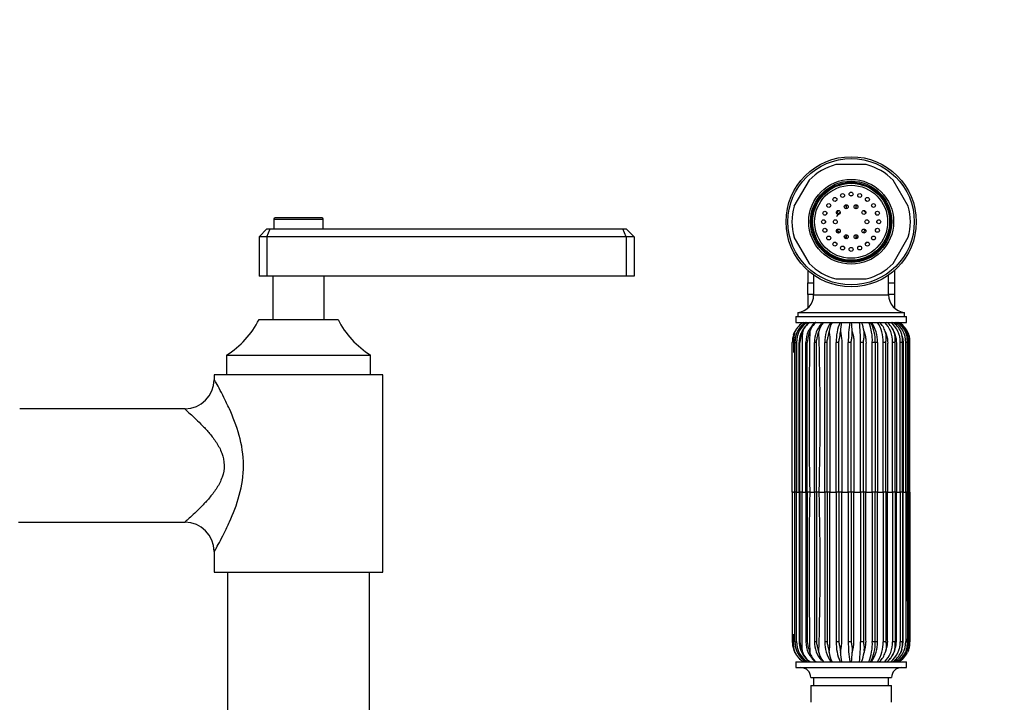
# Model space of a CAD drawing. Units: millimetres. Extents: x -412 to 1684, y 0 to 1283.
# Drawn here: x 659 to 909, y 614 to 787 of the extents above; entities that cross this region are included whole.
import ezdxf
from ezdxf import colors
from ezdxf.entities.mleader import LeaderData, LeaderLine
from ezdxf.math import Vec2, Vec3

# ---------------------------------------------------------------- set-up
doc = ezdxf.new("R2010")
doc.units = ezdxf.units.MM
doc.layers.add('DV1_Défaut', color=7, linetype='Continuous')
doc.layers.add('Défaut', color=7, linetype='Continuous')

# ---------------------------------------------------------------- blocks, each defined once
blk = doc.blocks.new('_DOT')
at = {"color": 0}
blk.add_line((0, 0), (-1, 0), dxfattribs=at)
at = {"color": 0, "const_width": 0.333}
blk.add_lwpolyline([(-0.1665, 0, 1), (0.1665, 0, 1)], format="xyb", close=True, dxfattribs=at)
blk = doc.blocks.new('SE')
at = {"layer": 'DV1_Défaut', "color": 7, "linetype": 'Continuous'}
for p, q in [((873.84, 750.57), (866.16, 750.57)), ((859.36, 746.65), (855.52, 740)), ((884.47, 740), (880.63, 746.65)), ((868.75, 740.38), (868.75, 739.38)), ((871.25, 739.38), (871.25, 740.38)), ((723.75, 736.77), (736.25, 736.77)), ((723.75, 736.77), (723.75, 734.27)), ((735.95, 737.07), (724.05, 737.07)), ((736.25, 734.27), (736.25, 736.77)), ((720, 732.27), (722, 734.27)), ((722, 734.27), (722.83, 734.27)), ((722, 732.27), (722.83, 734.27)), ((722.83, 734.27), (812.17, 734.27)), ((812.17, 734.27), (813, 734.27)), ((813, 732.27), (812.17, 734.27)), ((813, 734.27), (815, 732.27)), ((720, 732.27), (720, 722.27)), ((722, 732.27), (720, 732.27)), ((722, 732.27), (722, 722.27)), ((813, 732.27), (722, 732.27)), ((813, 732.27), (813, 722.27)), ((815, 732.27), (813, 732.27)), ((815, 732.27), (815, 722.27)), ((855.52, 732.15), (859.36, 725.5)), ((868.75, 732.77), (868.75, 731.77)), ((871.25, 731.77), (871.25, 732.77)), ((880.63, 725.5), (884.47, 732.15)), ((859, 723.78), (859, 721.27)), ((881, 723.78), (881, 721.27)), ((722, 722.27), (720, 722.27)), ((813, 722.27), (722, 722.27)), ((723.5, 722.27), (723.5, 711.27)), ((736.5, 711.27), (736.5, 722.27)), ((815, 722.27), (813, 722.27)), ((859, 721.27), (859, 720.59)), ((860.5, 722.58), (860.5, 717.55)), ((866.16, 721.57), (873.84, 721.57)), ((879.5, 717.55), (879.5, 722.58)), ((881, 721.27), (881, 720.59)), ((859, 717.62), (859, 720.59)), ((859, 720.59), (860.5, 720.59)), ((879.5, 720.59), (881, 720.59)), ((881, 720.59), (881, 717.62)), ((859, 717.62), (859, 716.96)), ((860.5, 717.62), (859, 717.62)), ((859, 716.96), (859, 714.19)), ((860.5, 717.55), (879.5, 717.55)), ((881, 717.62), (879.5, 717.62)), ((881, 717.62), (881, 716.96)), ((881, 716.96), (881, 714.19)), ((720, 711.27), (740, 711.27)), ((856, 712.07), (884, 712.07)), ((856, 712.07), (856, 710.57)), ((856.5, 713.07), (883.5, 713.07)), ((856.5, 713.07), (856.5, 712.07)), ((883.5, 712.07), (883.5, 713.07)), ((884, 710.57), (884, 712.07)), ((856, 710.57), (884, 710.57)), ((860.09, 709.78), (860.25, 709.94)), ((877.64, 710.1), (877.78, 709.93)), ((880.14, 709.43), (880.96, 707.94)), ((855.37, 707.43), (855.48, 707.74)), ((855.43, 707.43), (855.54, 707.74)), ((855.48, 707.74), (855.7, 708.23)), ((855.54, 707.74), (855.76, 708.23)), ((857.43, 707.43), (857.53, 707.74)), ((857.53, 707.74), (857.72, 708.23)), ((859.28, 707.43), (859.37, 707.74)), ((859.37, 707.74), (859.53, 708.23)), ((861.6, 707.43), (861.68, 707.74)), ((861.68, 707.74), (861.8, 708.23)), ((864.29, 707.43), (864.35, 707.74)), ((864.35, 707.74), (864.43, 708.23)), ((867.23, 707.43), (867.26, 707.74)), ((867.26, 707.74), (867.3, 708.23)), ((870.28, 707.43), (870.3, 707.74)), ((870.3, 707.74), (870.29, 708.23)), ((873.32, 707.74), (873.26, 708.23)), ((873.33, 707.43), (873.32, 707.74)), ((878.8, 707.74), (878.66, 708.23)), ((878.86, 707.43), (878.8, 707.74)), ((881.02, 707.74), (880.85, 708.23)), ((881.1, 707.43), (881.02, 707.74)), ((882.76, 707.74), (882.56, 708.23)), ((882.85, 707.43), (882.76, 707.74)), ((883.94, 707.74), (883.73, 708.23)), ((884.05, 707.43), (883.94, 707.74)), ((884.51, 707.74), (884.29, 708.23)), ((855.09, 667.57), (855.09, 705.51)), ((855.74, 705.51), (856.17, 705.51)), ((855.74, 705.51), (855.74, 667.57)), ((856.17, 705.51), (856.17, 667.57)), ((856.85, 667.57), (856.85, 705.51)), ((857.02, 667.57), (857.02, 705.51)), ((858.55, 667.57), (858.55, 705.51)), ((858.86, 705.51), (858.55, 705.51)), ((858.86, 667.57), (858.86, 705.51)), ((860.74, 667.57), (860.74, 705.51)), ((861.19, 705.51), (860.74, 705.51)), ((861.19, 667.57), (861.19, 705.51)), ((863.34, 667.57), (863.34, 705.51)), ((863.9, 705.51), (863.34, 705.51)), ((863.9, 667.57), (863.9, 705.51)), ((866.23, 667.57), (866.23, 705.51)), ((866.88, 705.51), (866.23, 705.51)), ((866.88, 667.57), (866.88, 705.51)), ((869.28, 667.57), (869.28, 705.51)), ((870, 705.51), (869.28, 705.51)), ((870, 667.57), (870, 705.51)), ((872.37, 667.57), (872.37, 705.51)), ((873.11, 705.51), (872.37, 705.51)), ((873.11, 667.57), (873.11, 705.51)), ((875.35, 667.57), (875.35, 705.51)), ((876.09, 705.51), (875.35, 705.51)), ((876.65, 705.51), (876.09, 705.51)), ((876.09, 705.51), (876.09, 667.57)), ((878.1, 667.57), (878.1, 705.51)), ((878.81, 705.51), (878.1, 705.51)), ((878.81, 667.57), (878.81, 705.51)), ((880.49, 667.57), (880.49, 705.51)), ((881.13, 705.51), (880.49, 705.51)), ((881.13, 667.57), (881.13, 705.51)), ((882.43, 667.57), (882.43, 705.51)), ((882.98, 705.51), (882.43, 705.51)), ((882.98, 667.57), (882.98, 705.51)), ((883.82, 667.57), (883.82, 705.51)), ((884.25, 705.51), (883.82, 705.51)), ((884.25, 667.57), (884.25, 705.51)), ((884.61, 667.57), (884.61, 705.51)), ((884.9, 705.51), (884.61, 705.51)), ((884.9, 667.57), (884.9, 705.51)), ((711.75, 702.27), (748.25, 702.27)), ((711.75, 702.27), (711.75, 697.27)), ((748.25, 697.27), (748.25, 702.27)), ((751.35, 697.27), (708.65, 697.27)), ((708.65, 697.27), (708.65, 696.05)), ((751.35, 647.27), (751.35, 697.27)), ((701.25, 688.62), (659.35, 688.62)), ((855.38, 667.57), (855.09, 667.57)), ((855.09, 667.57), (855.09, 629.64)), ((855.38, 667.57), (855.76, 667.57)), ((855.74, 667.57), (855.7, 667.57)), ((856.17, 667.57), (855.74, 667.57)), ((855.74, 629.64), (855.74, 667.57)), ((856.17, 667.57), (856.85, 667.57)), ((856.17, 629.64), (856.17, 667.57)), ((857.02, 667.57), (856.85, 667.57)), ((856.85, 667.57), (856.85, 629.64)), ((857.56, 667.57), (857.02, 667.57)), ((857.02, 667.57), (857.02, 629.64)), ((857.56, 667.57), (858.55, 667.57)), ((858.86, 667.57), (858.55, 667.57)), ((858.55, 667.57), (858.55, 629.64)), ((859.5, 667.57), (858.86, 667.57)), ((858.86, 667.57), (858.86, 629.64)), ((859.5, 667.57), (860.74, 667.57)), ((861.19, 667.57), (860.74, 667.57)), ((860.74, 667.57), (860.74, 629.64)), ((861.89, 667.57), (861.19, 667.57)), ((861.19, 667.57), (861.19, 629.64)), ((861.89, 667.57), (863.34, 667.57)), ((863.9, 667.57), (863.34, 667.57)), ((863.34, 667.57), (863.34, 629.64)), ((864.64, 667.57), (863.9, 667.57)), ((863.9, 667.57), (863.9, 629.64)), ((864.64, 667.57), (866.23, 667.57)), ((866.88, 667.57), (866.23, 667.57)), ((866.23, 667.57), (866.23, 629.64)), ((867.62, 667.57), (866.88, 667.57)), ((866.88, 667.57), (866.88, 629.64)), ((867.62, 667.57), (869.28, 667.57)), ((870, 667.57), (869.28, 667.57)), ((869.28, 667.57), (869.28, 629.64)), ((870.71, 667.57), (870, 667.57)), ((870, 667.57), (870, 629.64)), ((870.71, 667.57), (872.37, 667.57)), ((873.11, 667.57), (872.37, 667.57)), ((872.37, 667.57), (872.37, 629.64)), ((873.76, 667.57), (873.11, 667.57)), ((873.11, 667.57), (873.11, 629.64)), ((873.76, 667.57), (875.35, 667.57)), ((876.09, 667.57), (875.35, 667.57)), ((875.35, 667.57), (875.35, 629.64)), ((876.65, 667.57), (876.09, 667.57)), ((876.09, 629.64), (876.09, 667.57)), ((876.65, 667.57), (878.1, 667.57)), ((878.81, 667.57), (878.1, 667.57)), ((878.1, 667.57), (878.1, 629.64)), ((879.25, 667.57), (878.81, 667.57)), ((878.81, 667.57), (878.81, 629.64)), ((879.25, 667.57), (880.49, 667.57)), ((881.13, 667.57), (880.49, 667.57)), ((880.49, 667.57), (880.49, 629.64)), ((881.45, 667.57), (881.13, 667.57)), ((881.13, 667.57), (881.13, 629.64)), ((881.45, 667.57), (882.43, 667.57)), ((882.98, 667.57), (882.43, 667.57)), ((882.43, 667.57), (882.43, 629.64)), ((883.14, 667.57), (882.98, 667.57)), ((882.98, 667.57), (882.98, 629.64)), ((883.14, 667.57), (883.82, 667.57)), ((884.25, 667.57), (883.82, 667.57)), ((883.82, 667.57), (883.82, 629.64)), ((884.23, 667.57), (884.61, 667.57)), ((884.29, 667.57), (884.25, 667.57)), ((884.25, 667.57), (884.25, 629.64)), ((884.9, 667.57), (884.61, 667.57)), ((884.61, 667.57), (884.61, 629.64)), ((884.9, 667.57), (884.9, 629.64)), ((659.04, 659.92), (701.25, 659.92)), ((708.65, 652.51), (708.65, 647.27)), ((708.65, 647.27), (751.35, 647.27)), ((712, 647.27), (712, 607.27)), ((748, 607.27), (748, 647.27)), ((855.74, 629.64), (856.17, 629.64)), ((858.86, 629.64), (858.55, 629.64)), ((861.19, 629.64), (860.74, 629.64)), ((863.9, 629.64), (863.34, 629.64)), ((866.88, 629.64), (866.23, 629.64)), ((870, 629.64), (869.28, 629.64)), ((873.11, 629.64), (872.37, 629.64)), ((876.09, 629.64), (875.35, 629.64)), ((876.65, 629.64), (876.09, 629.64)), ((878.81, 629.64), (878.1, 629.64)), ((881.13, 629.64), (880.49, 629.64)), ((882.98, 629.64), (882.43, 629.64)), ((884.25, 629.64), (883.82, 629.64)), ((884.9, 629.64), (884.61, 629.64)), ((855.37, 627.72), (855.48, 627.41)), ((855.43, 627.72), (855.54, 627.41)), ((855.48, 627.41), (855.7, 626.92)), ((855.54, 627.41), (855.76, 626.92)), ((857.43, 627.72), (857.53, 627.41)), ((857.53, 627.41), (857.72, 626.92)), ((859.28, 627.72), (859.37, 627.41)), ((859.37, 627.41), (859.53, 626.92)), ((861.6, 627.72), (861.68, 627.41)), ((861.68, 627.41), (861.8, 626.92)), ((864.29, 627.72), (864.35, 627.41)), ((864.35, 627.41), (864.43, 626.92)), ((867.23, 627.72), (867.26, 627.41)), ((867.26, 627.41), (867.3, 626.92)), ((870.28, 627.72), (870.3, 627.41)), ((870.3, 627.41), (870.29, 626.92)), ((873.32, 627.41), (873.26, 626.92)), ((873.33, 627.72), (873.32, 627.41)), ((878.8, 627.41), (878.66, 626.92)), ((878.86, 627.72), (878.8, 627.41)), ((880.96, 627.21), (880.14, 625.72)), ((881.02, 627.41), (880.85, 626.92)), ((881.1, 627.72), (881.02, 627.41)), ((882.76, 627.41), (882.56, 626.92)), ((882.85, 627.72), (882.76, 627.41)), ((883.94, 627.41), (883.73, 626.92)), ((884.05, 627.72), (883.94, 627.41)), ((884.51, 627.41), (884.29, 626.92)), ((856, 624.57), (884, 624.57)), ((856, 624.57), (856, 623.07)), ((860.25, 625.21), (860.09, 625.37)), ((877.78, 625.21), (877.64, 625.05)), ((884, 623.07), (884, 624.57)), ((856, 623.07), (884, 623.07)), ((859.75, 620.57), (880.25, 620.57)), ((860.5, 620.57), (860.5, 618.57)), ((879.5, 618.57), (879.5, 620.57)), ((859.75, 618.57), (880.25, 618.57)), ((859.75, 618.57), (859.75, 614.27)), ((880.25, 614.27), (880.25, 618.57))]:
    blk.add_line(p, q, dxfattribs=at)
for centre, radius in [((870, 736.07), 16.5), ((870, 736.07), 16), ((870, 736.07), 10.75), ((870, 736.07), 10.3), ((870, 736.07), 10), ((870, 736.07), 9.75), ((870, 736.07), 9.25), ((870, 743.07), 0.5), ((865.88, 741.74), 0.5), ((867.83, 742.73), 0.5), ((872.16, 742.73), 0.5), ((874.11, 741.74), 0.5), ((863.34, 738.24), 0.5), ((864.33, 740.19), 0.5), ((866.76, 738.43), 0.5), ((868.76, 739.88), 0.5), ((871.23, 739.88), 0.5), ((873.23, 738.43), 0.5), ((875.66, 740.19), 0.5), ((876.65, 738.24), 0.5), ((863, 736.07), 0.5), ((866, 736.07), 0.5), ((874, 736.07), 0.5), ((877, 736.07), 0.5), ((863.34, 733.91), 0.5), ((866.76, 733.72), 0.5), ((873.23, 733.72), 0.5), ((876.65, 733.91), 0.5), ((864.33, 731.96), 0.5), ((865.88, 730.41), 0.5), ((868.76, 732.27), 0.5), ((871.23, 732.27), 0.5), ((874.11, 730.41), 0.5), ((875.66, 731.96), 0.5), ((867.83, 729.42), 0.5), ((870, 729.07), 0.5), ((872.16, 729.42), 0.5)]:
    blk.add_circle(centre, radius, dxfattribs=at)
for centre, radius, start, end in [((870, 736.07), 15, 104.8351, 135.1649), ((870, 736.07), 15, 44.8351, 75.1649), ((870, 736.07), 6.55, 124.1558, 127.8442), ((870, 736.07), 6.55, 106.1558, 109.8442), ((870, 736.07), 6.55, 88.1558, 91.8442), ((870, 736.07), 6.55, 70.1558, 73.8442), ((870, 736.07), 6.55, 52.1558, 55.8442), ((870, 736.07), 15, 164.8351, 195.1649), ((870, 736.07), 6.55, 142.1558, 145.8442), ((870, 736.07), 6.55, 34.1558, 37.8442), ((870, 736.07), 15, 344.8351, 15.1649), ((724.05, 736.77), 0.3, 90, 180), ((735.95, 736.77), 0.3, 0, 90), ((870, 736.07), 6.55, 178.1558, 181.8442), ((870, 736.07), 6.55, 160.1558, 163.8442), ((870, 736.07), 6.55, 16.1558, 19.8442), ((870, 736.07), 6.55, 0, 1.8442), ((870, 736.07), 6.55, 358.1558, 0), ((870, 736.07), 6.55, 196.1558, 199.8442), ((870, 736.07), 6.55, 340.1558, 343.8442), ((870, 736.07), 6.55, 214.1558, 217.8442), ((870, 736.07), 6.55, 322.1558, 325.8442), ((870, 736.07), 6.55, 232.1558, 235.8442), ((870, 736.07), 6.55, 250.1558, 253.8442), ((870, 736.07), 6.55, 268.1558, 271.8442), ((870, 736.07), 6.55, 286.1558, 290.2994), ((870, 736.07), 6.55, 304.1558, 307.8442), ((870, 736.07), 15, 224.8351, 255.1649), ((870, 736.07), 15, 284.8351, 315.1649), ((856, 717.55), 4.5, 276.3794, 0), ((884, 717.55), 4.5, 180, 263.6206), ((699.91, 721.41), 22.5, 301.7471, 333.232), ((760.09, 721.41), 22.5, 206.768, 238.2529), ((860.79, 705.63), 5.71, 120.0542, 152.9637), ((861.41, 705.61), 5.69, 133.1572, 181.055), ((861.63, 705.58), 5.89, 122.0177, 180.7578), ((860.8, 705.72), 5.63, 120.4624, 153.569), ((862.1, 705.59), 5.93, 122.8957, 180.8443), ((862.35, 706.03), 5.33, 121.6633, 161.3688), ((862.65, 706.27), 5.3, 125.7967, 158.3674), ((864.66, 705.68), 6.12, 126.9175, 181.6448), ((864.53, 706.65), 5.24, 131.5251, 162.4824), ((862.28, 708.25), 2.64, 125.8657, 140.2483), ((861.56, 709.35), 1.32, 114.38, 142.4253), ((867.37, 705.79), 6.63, 137.4782, 182.4748), ((867.21, 707.03), 5.54, 140.1952, 167.4779), ((871.19, 705.9), 7.86, 143.5077, 182.8783), ((871.32, 707.37), 6.95, 152.4903, 172.8797), ((877.49, 705.99), 11.27, 155.9894, 182.4632), ((881.11, 707.78), 13.82, 168.3316, 178.1398), ((897.64, 706.06), 28.36, 170.8438, 181.1249), ((824.48, 705.76), 45.87, 3.087, 6.0284), ((833.23, 705.97), 39.14, 359.3133, 6.7486), ((863.78, 706.89), 9.58, 8.0514, 22.6539), ((863.59, 706.07), 11.78, 357.2429, 22.4747), ((866.91, 706.04), 9.2, 356.6941, 29.5694), ((868.8, 705.9), 7.86, 357.1217, 36.4923), ((869.91, 705.9), 8.2, 357.267, 34.7629), ((873.22, 706.48), 5.71, 17.8177, 45.8008), ((876.12, 709.11), 1.81, 33.1576, 52.8748), ((873.72, 705.8), 6.78, 357.5421, 44.8431), ((875.68, 706.16), 5.57, 21.7763, 52.4018), ((876.25, 705.69), 6.19, 358.3065, 52.1791), ((877.45, 705.88), 5.63, 24.691, 56.6142), ((877.89, 705.59), 5.93, 359.1557, 57.1043), ((878.63, 705.69), 5.7, 26.4536, 59.0143), ((878.78, 705.53), 5.83, 359.7892, 59.9572), ((879.21, 705.63), 5.71, 27.0363, 59.9458), ((860.83, 705.5), 5.74, 160.3441, 179.9455), ((861.07, 705.5), 5.96, 157.9596, 161.1456), ((862.75, 705.59), 5.9, 161.583, 180.7834), ((863.55, 705.13), 6.54, 159.3613, 176.6713), ((862.75, 705.59), 5.9, 158.4855, 161.583), ((863.46, 705.55), 6.31, 159.7129, 162.6911), ((866.21, 704.91), 7.37, 160.0197, 175.3908), ((865.91, 705.6), 6.88, 161.8803, 164.5825), ((2018.14, 687), 1158.81, 178.95036, 180.96049), ((869.38, 705.66), 7.98, 164.8632, 167.1634), ((194.03, 686.37), 668.13, 358.38817, 1.87493), ((874.37, 705.72), 10.23, 168.5805, 170.351), ((883.06, 705.77), 15.92, 172.8937, 174.0191), ((914.97, 705.87), 44.72, 177.5993, 177.9977), ((823.78, 705.63), 49.58, 2.0825, 2.4418), ((868.58, 705.67), 10.43, 9.717, 11.4539), ((873.22, 705.63), 8.08, 12.8935, 15.1654), ((874.24, 706.34), 6.94, 353.0797, 9.0275), ((876.17, 705.58), 6.94, 15.4615, 18.1415), ((876.79, 706.08), 6.21, 354.6763, 12.5504), ((877.99, 705.54), 6.35, 17.3387, 20.3018), ((878.45, 705.87), 5.81, 356.4153, 15.5895), ((870.13, 704.77), 14.15, 1.6861, 6.9985), ((878.88, 705.51), 6.06, 18.4775, 21.6067), ((879.23, 705.68), 5.67, 358.2359, 17.9897), ((-7730.59, 685.47), 8586.31, 359.880607, 0.133735), ((701.2, 696.07), 7.42, 270.3605, 359.8469), ((-2967.89, 648.44), 3823.64, 359.71838, 0.2868), ((2018.14, 648.15), 1158.81, 179.03951, 181.04964), ((194.03, 648.78), 668.13, 358.12507, 1.61183), ((701.19, 652.47), 7.44, 0.3147, 89.5695), ((860.83, 629.65), 5.74, 180.0545, 199.6559), ((861.41, 629.54), 5.7, 178.9798, 226.7476), ((861.63, 629.57), 5.89, 179.2422, 237.9823), ((862.1, 629.56), 5.93, 179.1557, 237.1043), ((862.75, 629.56), 5.9, 179.2166, 198.417), ((863.55, 630.02), 6.54, 183.3287, 200.6387), ((864.66, 629.47), 6.12, 178.3552, 233.0825), ((866.21, 630.24), 7.37, 184.6092, 199.9803), ((867.37, 629.36), 6.63, 177.5252, 222.5218), ((871.19, 629.25), 7.86, 177.1217, 216.4923), ((877.49, 629.16), 11.27, 177.5368, 204.0106), ((897.64, 629.09), 28.36, 178.8751, 189.1562), ((833.23, 629.17), 39.14, 353.2514, 0.6867), ((863.59, 629.08), 11.78, 337.5253, 2.7571), ((866.91, 629.11), 9.2, 330.4306, 3.3059), ((868.8, 629.25), 7.86, 323.5077, 2.8783), ((869.91, 629.25), 8.2, 325.2371, 2.733), ((873.72, 629.35), 6.78, 315.1569, 2.4579), ((876.25, 629.46), 6.19, 307.8209, 1.6935), ((874.24, 628.81), 6.94, 350.9725, 6.9203), ((877.89, 629.56), 5.93, 302.8957, 0.8443), ((878.78, 629.62), 5.83, 300.0428, 0.2108), ((876.79, 629.07), 6.21, 347.4496, 5.3237), ((878.45, 629.28), 5.81, 344.4105, 3.5847), ((875.74, 630.05), 8.55, 350.8983, 1.8362), ((879.23, 629.47), 5.67, 342.0103, 1.7641), ((861.07, 629.64), 5.96, 198.8544, 202.0404), ((860.79, 629.52), 5.71, 207.0363, 239.9458), ((860.8, 629.43), 5.63, 206.431, 239.5376), ((862.75, 629.56), 5.9, 198.417, 200.7907), ((862.42, 629.23), 5.45, 198.7427, 238.3738), ((863.46, 629.6), 6.31, 197.3089, 200.2871), ((862.65, 628.88), 5.3, 201.6326, 234.2033), ((865.91, 629.55), 6.88, 195.4175, 198.1197), ((864.53, 628.5), 5.24, 197.5176, 228.4749), ((869.38, 629.49), 7.98, 192.8366, 195.1368), ((867.21, 628.12), 5.54, 192.5221, 219.8048), ((874.37, 629.43), 10.23, 189.649, 191.4195), ((871.32, 627.78), 6.95, 187.1203, 207.5097), ((883.06, 629.38), 15.92, 185.9809, 187.1063), ((881.11, 627.37), 13.82, 181.8602, 191.6684), ((824.48, 629.39), 45.87, 353.9716, 356.913), ((914.97, 629.28), 44.72, 182.0023, 182.4007), ((863.78, 628.26), 9.58, 337.3461, 351.9486), ((823.78, 629.52), 49.58, 357.5582, 357.9175), ((873.22, 628.67), 5.71, 314.1992, 342.1823), ((868.58, 629.48), 10.43, 348.5461, 350.283), ((875.68, 628.99), 5.57, 307.5982, 338.2237), ((877.45, 629.27), 5.63, 303.3858, 335.309), ((873.22, 629.52), 8.08, 344.8346, 347.1065), ((878.63, 629.46), 5.7, 300.9857, 333.5464), ((879.21, 629.52), 5.71, 300.0542, 332.9637), ((876.17, 629.57), 6.94, 341.8585, 344.5385), ((877.99, 629.61), 6.35, 339.6982, 342.6613), ((878.88, 629.64), 6.06, 338.3933, 341.5225), ((862.28, 626.9), 2.64, 219.7517, 235.0634), ((862.16, 626.38), 2.14, 220.1053, 237.3631), ((876.12, 626.04), 1.81, 307.1252, 326.8424), ((857.25, 620.57), 2.5, 0, 90), ((882.75, 620.57), 2.5, 90, 180)]:
    blk.add_arc(centre, radius, start, end, dxfattribs=at)
for centre, major_axis, ratio, start_param, end_param in [((857.7, 705.51), (2, 0), 0.000105, 3.137213, 3.3452), ((858.85, 705.51), (-2, 0), 0.000095, 0.038446, 0.413047), ((857.7, 629.64), (2, 0), 0.000105, 2.937985, 3.14541), ((858.85, 629.64), (-2, 0), 0.000095, -0.413047, -0.038446)]:
    blk.add_ellipse(centre, major_axis=major_axis, ratio=ratio, start_param=start_param, end_param=end_param, dxfattribs=at)
for points, knots in [([(867.18, 738.16), (867.2, 738.22), (867.22, 738.27), (867.22, 738.35), (867.21, 738.39), (867.16, 738.39), (867.13, 738.38), (867.06, 738.34), (867.01, 738.31), (866.89, 738.2), (866.81, 738.13), (866.56, 737.83), (866.42, 737.58), (866.3, 737.33)], [0, 0, 0, 0, 0.10109, 0.10109, 0.150142, 0.150142, 0.199194, 0.199194, 0.297298, 0.297298, 0.493506, 0.493506, 1, 1, 1, 1]), ([(866.86, 738.91), (866.77, 738.8), (866.58, 738.57), (866.42, 738.32), (866.34, 738.17)], [0, 0, 0, 0, 0.451783, 1, 1, 1, 1]), ([(869.12, 740.23), (868.94, 740.19), (868.65, 740.11), (868.37, 739.99), (868.27, 739.95)], [0, 0, 0, 0, 0.632039, 1, 1, 1, 1]), ([(873.72, 738.23), (873.6, 738.43), (873.42, 738.68), (873.22, 738.91), (873.17, 738.96)], [0, 0, 0, 0, 0.760902, 1, 1, 1, 1]), ([(866.31, 734.1), (866.38, 733.97), (866.56, 733.67), (866.78, 733.39), (866.92, 733.25)], [0, 0, 0, 0, 0.43426, 1, 1, 1, 1]), ([(868.26, 732.29), (868.39, 732.23), (868.55, 732.16), (868.72, 732.11), (868.74, 732.11)], [0, 0, 0, 0, 0.881499, 1, 1, 1, 1]), ([(855.76, 708.23), (855.65, 707.83), (855.56, 707.42), (855.47, 706.8), (855.44, 706.59), (855.4, 706.16), (855.39, 705.95), (855.38, 705.53), (855.38, 705.32), (855.38, 704.89), (855.38, 704.26), (855.38, 703.53), (855.38, 703.02), (855.38, 702.93)], [0, 0, 0, 0, 0.237589, 0.237589, 0.356383, 0.356383, 0.475177, 0.475177, 0.593971, 0.593971, 0.712766, 0.950354, 1, 1, 1, 1]), ([(857.72, 708.23), (857.67, 707.83), (857.63, 707.42), (857.59, 706.8), (857.58, 706.59), (857.57, 706.16), (857.57, 705.95), (857.56, 705.53), (857.56, 705.32), (857.56, 704.89), (857.56, 704.26), (857.56, 701.92), (857.56, 696.41), (857.56, 684.54), (857.56, 674.36), (857.56, 667.57)], [0, 0, 0, 0, 0.03125, 0.03125, 0.046875, 0.046875, 0.0625, 0.0625, 0.078125, 0.078125, 0.09375, 0.125, 0.25, 0.5, 1, 1, 1, 1]), ([(861.19, 705.51), (861.19, 705.67), (861.21, 705.84), (861.27, 706.16), (861.31, 706.32), (861.44, 706.8), (861.52, 707.12), (861.6, 707.43)], [0, 0, 0, 0, 0.25, 0.25, 0.5, 0.5, 1, 1, 1, 1]), ([(863.9, 705.51), (863.9, 705.67), (863.92, 705.84), (863.99, 706.16), (864.03, 706.32), (864.15, 706.8), (864.23, 707.12), (864.29, 707.43)], [0, 0, 0, 0, 0.25, 0.25, 0.5, 0.5, 1, 1, 1, 1]), ([(864.43, 708.23), (864.48, 707.83), (864.53, 707.42), (864.58, 706.8), (864.6, 706.59), (864.63, 706.16), (864.64, 705.95), (864.64, 705.53), (864.64, 705.32), (864.64, 704.89), (864.64, 704.26), (864.64, 701.92), (864.64, 696.41), (864.64, 684.54), (864.64, 674.36), (864.64, 667.57)], [0, 0, 0, 0, 0.03125, 0.03125, 0.046875, 0.046875, 0.0625, 0.0625, 0.078125, 0.078125, 0.09375, 0.125, 0.25, 0.5, 1, 1, 1, 1]), ([(866.88, 705.51), (866.88, 705.67), (866.9, 705.84), (866.97, 706.16), (867.01, 706.32), (867.12, 706.8), (867.18, 707.12), (867.23, 707.43)], [0, 0, 0, 0, 0.25, 0.25, 0.5, 0.5, 1, 1, 1, 1]), ([(867.3, 708.23), (867.38, 707.83), (867.45, 707.42), (867.54, 706.8), (867.57, 706.59), (867.6, 706.16), (867.61, 705.95), (867.63, 705.53), (867.62, 705.32), (867.62, 704.89), (867.62, 704.26), (867.62, 701.92), (867.62, 696.41), (867.62, 684.54), (867.62, 674.36), (867.62, 667.57)], [0, 0, 0, 0, 0.03125, 0.03125, 0.046875, 0.046875, 0.0625, 0.0625, 0.078125, 0.078125, 0.09375, 0.125, 0.25, 0.5, 1, 1, 1, 1]), ([(870, 705.51), (870, 705.67), (870.02, 705.84), (870.08, 706.16), (870.12, 706.32), (870.22, 706.8), (870.26, 707.12), (870.28, 707.43)], [0, 0, 0, 0, 0.25, 0.25, 0.5, 0.5, 1, 1, 1, 1]), ([(870.29, 708.23), (870.4, 707.83), (870.49, 707.42), (870.61, 706.8), (870.64, 706.59), (870.68, 706.16), (870.7, 705.95), (870.71, 705.53), (870.71, 705.32), (870.71, 704.89), (870.71, 704.26), (870.71, 701.92), (870.71, 696.41), (870.71, 684.54), (870.71, 674.36), (870.71, 667.57)], [0, 0, 0, 0, 0.03125, 0.03125, 0.046875, 0.046875, 0.0625, 0.0625, 0.078125, 0.078125, 0.09375, 0.125, 0.25, 0.5, 1, 1, 1, 1]), ([(873.11, 705.51), (873.11, 705.67), (873.13, 705.84), (873.19, 706.16), (873.22, 706.32), (873.3, 706.8), (873.33, 707.12), (873.33, 707.43)], [0, 0, 0, 0, 0.25, 0.25, 0.5, 0.5, 1, 1, 1, 1]), ([(873.26, 708.23), (873.4, 707.83), (873.51, 707.42), (873.64, 706.8), (873.68, 706.59), (873.73, 706.16), (873.75, 705.95), (873.77, 705.53), (873.76, 705.32), (873.76, 704.89), (873.76, 704.26), (873.76, 701.92), (873.76, 696.41), (873.76, 684.54), (873.76, 674.36), (873.76, 667.57)], [0, 0, 0, 0, 0.03125, 0.03125, 0.046875, 0.046875, 0.0625, 0.0625, 0.078125, 0.078125, 0.09375, 0.125, 0.25, 0.5, 1, 1, 1, 1]), ([(878.66, 708.23), (878.82, 707.83), (878.96, 707.42), (879.11, 706.8), (879.16, 706.59), (879.22, 706.16), (879.24, 705.95), (879.26, 705.53), (879.25, 705.32), (879.25, 704.89), (879.25, 704.26), (879.25, 701.92), (879.25, 696.41), (879.25, 684.54), (879.25, 674.36), (879.25, 667.57)], [0, 0, 0, 0, 0.03125, 0.03125, 0.046875, 0.046875, 0.0625, 0.0625, 0.078125, 0.078125, 0.09375, 0.125, 0.25, 0.5, 1, 1, 1, 1]), ([(878.81, 705.51), (878.81, 705.67), (878.82, 705.84), (878.86, 706.16), (878.88, 706.32), (878.91, 706.8), (878.9, 707.12), (878.86, 707.43)], [0, 0, 0, 0, 0.25, 0.25, 0.5, 0.5, 1, 1, 1, 1]), ([(880.85, 708.23), (881.02, 707.83), (881.16, 707.42), (881.31, 706.8), (881.35, 706.59), (881.41, 706.16), (881.43, 705.95), (881.45, 705.53), (881.45, 705.32), (881.45, 704.89), (881.45, 704.26), (881.45, 701.92), (881.45, 696.41), (881.45, 684.54), (881.45, 674.36), (881.45, 667.57)], [0, 0, 0, 0, 0.03125, 0.03125, 0.046875, 0.046875, 0.0625, 0.0625, 0.078125, 0.078125, 0.09375, 0.125, 0.25, 0.5, 1, 1, 1, 1]), ([(882.92, 707.18), (882.93, 707.12), (882.95, 707.07), (883.01, 706.8), (883.05, 706.59), (883.11, 706.16), (883.13, 705.95), (883.15, 705.53), (883.14, 705.32), (883.14, 704.89), (883.14, 704.26), (883.14, 701.92), (883.14, 696.41), (883.14, 684.54), (883.14, 674.36), (883.14, 667.57)], [0, 0, 0, 0, 0.004457, 0.004457, 0.020514, 0.020514, 0.036571, 0.036571, 0.052628, 0.052628, 0.068685, 0.1008, 0.229257, 0.486171, 1, 1, 1, 1]), ([(876.65, 705.51), (876.65, 704.01), (876.65, 702.51), (876.65, 701.01), (876.65, 695.01), (876.65, 689.01), (876.65, 683.01), (876.65, 682.01), (876.65, 681.01), (876.65, 680.01), (876.65, 675.86), (876.65, 671.72), (876.65, 667.57)], [0, 0, 0, 0, 0.118631, 0.118631, 0.118631, 0.593155, 0.593155, 0.593155, 0.672273, 0.672273, 0.672273, 1, 1, 1, 1]), ([(884.26, 705.21), (884.26, 705.17), (884.26, 705.14), (884.26, 704.89), (884.26, 704.26), (884.26, 701.92), (884.26, 696.41), (884.26, 684.54), (884.26, 674.36), (884.26, 667.57)], [0, 0, 0, 0, 0.002677, 0.002677, 0.019581, 0.053388, 0.188619, 0.459079, 1, 1, 1, 1]), ([(708.65, 652.42), (708.65, 652.42), (708.65, 652.42), (708.65, 652.44), (708.78, 652.67), (709.23, 653.48), (709.56, 654.07), (710.3, 655.46), (710.71, 656.26), (711.6, 658.04), (712.06, 659.01), (713.43, 662.07), (714.32, 664.34), (715.65, 669.17), (716.06, 671.75), (716.05, 676.93), (715.62, 679.53), (714.28, 684.34), (713.37, 686.61), (712.01, 689.66), (711.54, 690.63), (710.66, 692.39), (710.24, 693.19), (709.5, 694.58), (709.19, 695.14), (708.76, 695.92), (708.65, 696.12), (708.65, 696.12)], [0, 0, 0, 0, 0.001459, 0.001459, 0.063939, 0.063939, 0.126419, 0.126419, 0.188899, 0.188899, 0.251379, 0.251379, 0.376339, 0.376339, 0.501299, 0.501299, 0.626259, 0.626259, 0.751219, 0.751219, 0.813699, 0.813699, 0.876179, 0.876179, 0.938659, 0.938659, 1, 1, 1, 1]), ([(701.15, 688.62), (701.15, 688.63), (701.27, 688.52), (701.75, 688.1), (702.1, 687.79), (703.38, 686.63), (704.51, 685.58), (706.28, 683.75), (706.88, 683.09), (708.06, 681.68), (708.65, 680.91), (709.71, 679.28), (710.19, 678.4), (710.92, 676.47), (711.14, 675.44), (711.17, 673.34), (710.98, 672.3), (710.28, 670.35), (709.82, 669.46), (708.77, 667.8), (708.18, 667.03), (707.01, 665.6), (706.41, 664.94), (704.63, 663.08), (703.5, 662.03), (702.19, 660.84), (701.82, 660.51), (701.31, 660.06), (701.16, 659.93), (701.15, 659.92), (701.15, 659.92), (701.15, 659.92)], [0, 0, 0, 0, 0.060929, 0.060929, 0.123398, 0.123398, 0.248337, 0.248337, 0.310806, 0.310806, 0.373275, 0.373275, 0.435745, 0.435745, 0.498214, 0.498214, 0.560683, 0.560683, 0.623153, 0.623153, 0.685622, 0.685622, 0.748091, 0.748091, 0.87303, 0.87303, 0.935499, 0.935499, 0.997969, 0.997969, 1, 1, 1, 1]), ([(857.72, 626.92), (857.67, 627.32), (857.63, 627.72), (857.59, 628.35), (857.58, 628.56), (857.57, 628.98), (857.57, 629.2), (857.56, 629.62), (857.56, 629.83), (857.56, 630.26), (857.56, 630.89), (857.56, 633.22), (857.56, 638.74), (857.56, 650.61), (857.56, 660.79), (857.56, 667.57)], [0, 0, 0, 0, 0.03125, 0.03125, 0.046875, 0.046875, 0.0625, 0.0625, 0.078125, 0.078125, 0.09375, 0.125, 0.25, 0.5, 1, 1, 1, 1]), ([(864.43, 626.92), (864.48, 627.32), (864.53, 627.72), (864.58, 628.35), (864.6, 628.56), (864.63, 628.98), (864.64, 629.2), (864.64, 629.62), (864.64, 629.83), (864.64, 630.26), (864.64, 630.89), (864.64, 633.22), (864.64, 638.74), (864.64, 650.61), (864.64, 660.79), (864.64, 667.57)], [0, 0, 0, 0, 0.03125, 0.03125, 0.046875, 0.046875, 0.0625, 0.0625, 0.078125, 0.078125, 0.09375, 0.125, 0.25, 0.5, 1, 1, 1, 1]), ([(867.3, 626.92), (867.38, 627.32), (867.45, 627.72), (867.54, 628.35), (867.57, 628.56), (867.6, 628.98), (867.61, 629.2), (867.63, 629.62), (867.62, 629.83), (867.62, 630.26), (867.62, 630.89), (867.62, 633.22), (867.62, 638.74), (867.62, 650.61), (867.62, 660.79), (867.62, 667.57)], [0, 0, 0, 0, 0.03125, 0.03125, 0.046875, 0.046875, 0.0625, 0.0625, 0.078125, 0.078125, 0.09375, 0.125, 0.25, 0.5, 1, 1, 1, 1]), ([(870.29, 626.92), (870.4, 627.32), (870.49, 627.72), (870.61, 628.35), (870.64, 628.56), (870.68, 628.98), (870.7, 629.2), (870.71, 629.62), (870.71, 629.83), (870.71, 630.26), (870.71, 630.89), (870.71, 633.22), (870.71, 638.74), (870.71, 650.61), (870.71, 660.79), (870.71, 667.57)], [0, 0, 0, 0, 0.03125, 0.03125, 0.046875, 0.046875, 0.0625, 0.0625, 0.078125, 0.078125, 0.09375, 0.125, 0.25, 0.5, 1, 1, 1, 1]), ([(873.26, 626.92), (873.4, 627.32), (873.51, 627.72), (873.64, 628.35), (873.68, 628.56), (873.73, 628.98), (873.75, 629.2), (873.77, 629.62), (873.76, 629.83), (873.76, 630.26), (873.76, 630.89), (873.76, 633.22), (873.76, 638.74), (873.76, 650.61), (873.76, 660.79), (873.76, 667.57)], [0, 0, 0, 0, 0.03125, 0.03125, 0.046875, 0.046875, 0.0625, 0.0625, 0.078125, 0.078125, 0.09375, 0.125, 0.25, 0.5, 1, 1, 1, 1]), ([(876.65, 629.64), (876.65, 631.14), (876.65, 632.64), (876.65, 634.14), (876.65, 640.14), (876.65, 646.14), (876.65, 652.14), (876.65, 653.14), (876.65, 654.14), (876.65, 655.14), (876.65, 659.29), (876.65, 663.43), (876.65, 667.57)], [0, 0, 0, 0, 0.118631, 0.118631, 0.118631, 0.593155, 0.593155, 0.593155, 0.672273, 0.672273, 0.672273, 1, 1, 1, 1]), ([(878.66, 626.92), (878.82, 627.32), (878.96, 627.72), (879.11, 628.35), (879.16, 628.56), (879.22, 628.98), (879.24, 629.2), (879.26, 629.62), (879.25, 629.83), (879.25, 630.26), (879.25, 630.89), (879.25, 633.22), (879.25, 638.74), (879.25, 650.61), (879.25, 660.79), (879.25, 667.57)], [0, 0, 0, 0, 0.03125, 0.03125, 0.046875, 0.046875, 0.0625, 0.0625, 0.078125, 0.078125, 0.09375, 0.125, 0.25, 0.5, 1, 1, 1, 1]), ([(880.85, 626.92), (881.02, 627.32), (881.16, 627.72), (881.31, 628.35), (881.35, 628.56), (881.41, 628.98), (881.43, 629.2), (881.45, 629.62), (881.45, 629.83), (881.45, 630.26), (881.45, 630.89), (881.45, 633.22), (881.45, 638.74), (881.45, 650.61), (881.45, 660.79), (881.45, 667.57)], [0, 0, 0, 0, 0.03125, 0.03125, 0.046875, 0.046875, 0.0625, 0.0625, 0.078125, 0.078125, 0.09375, 0.125, 0.25, 0.5, 1, 1, 1, 1]), ([(882.93, 628.01), (882.94, 628.05), (882.95, 628.1), (883.01, 628.35), (883.05, 628.56), (883.11, 628.98), (883.13, 629.2), (883.15, 629.62), (883.14, 629.83), (883.14, 630.26), (883.14, 630.89), (883.14, 633.22), (883.14, 638.74), (883.14, 650.61), (883.14, 660.79), (883.14, 667.57)], [0, 0, 0, 0, 0.0033265, 0.0033265, 0.0194019, 0.0194019, 0.0354773, 0.0354773, 0.0515527, 0.0515527, 0.067628, 0.0997788, 0.2283818, 0.4855879, 1, 1, 1, 1]), ([(884.26, 639.93), (884.26, 642.36), (884.26, 651.57), (884.26, 660.79), (884.26, 667.57)], [0, 0, 0, 0, 0.2636171, 1, 1, 1, 1]), ([(855.76, 626.92), (855.65, 627.32), (855.56, 627.72), (855.47, 628.35), (855.44, 628.56), (855.4, 628.98), (855.39, 629.2), (855.38, 629.62), (855.38, 629.83), (855.38, 630.26), (855.38, 630.75), (855.38, 631.24), (855.38, 631.53)], [0, 0, 0, 0, 0.272883, 0.272883, 0.4093245, 0.4093245, 0.545766, 0.545766, 0.6822075, 0.6822075, 0.818649, 1, 1, 1, 1]), ([(861.19, 629.64), (861.19, 629.48), (861.21, 629.31), (861.27, 628.99), (861.31, 628.83), (861.44, 628.35), (861.52, 628.03), (861.6, 627.72)], [0, 0, 0, 0, 0.25, 0.25, 0.5, 0.5, 1, 1, 1, 1]), ([(863.9, 629.64), (863.9, 629.48), (863.92, 629.31), (863.99, 628.99), (864.03, 628.83), (864.15, 628.35), (864.23, 628.03), (864.29, 627.72)], [0, 0, 0, 0, 0.25, 0.25, 0.5, 0.5, 1, 1, 1, 1]), ([(866.88, 629.64), (866.88, 629.48), (866.9, 629.31), (866.97, 628.99), (867.01, 628.83), (867.12, 628.35), (867.18, 628.03), (867.23, 627.72)], [0, 0, 0, 0, 0.25, 0.25, 0.5, 0.5, 1, 1, 1, 1]), ([(870, 629.64), (870, 629.48), (870.02, 629.31), (870.08, 628.99), (870.12, 628.83), (870.22, 628.35), (870.26, 628.03), (870.28, 627.72)], [0, 0, 0, 0, 0.25, 0.25, 0.5, 0.5, 1, 1, 1, 1]), ([(873.11, 629.64), (873.11, 629.48), (873.13, 629.31), (873.19, 628.99), (873.22, 628.83), (873.3, 628.35), (873.33, 628.03), (873.33, 627.72)], [0, 0, 0, 0, 0.25, 0.25, 0.5, 0.5, 1, 1, 1, 1]), ([(878.81, 629.64), (878.81, 629.48), (878.82, 629.31), (878.86, 628.99), (878.88, 628.83), (878.91, 628.35), (878.9, 628.03), (878.86, 627.72)], [0, 0, 0, 0, 0.25, 0.25, 0.5, 0.5, 1, 1, 1, 1])]:
    blk.add_open_spline(points, degree=3, knots=knots, dxfattribs=at)
for points in [[(871.72, 739.99), (871.57, 740.05), (871.41, 740.11), (871.25, 740.16)], [(866.45, 734.11), (866.6, 733.82), (866.79, 733.54), (867.02, 733.29)], [(873.02, 733.26), (873.25, 733.51), (873.44, 733.78), (873.6, 734.07)], [(868.27, 732.35), (868.42, 732.28), (868.58, 732.22), (868.74, 732.16)], [(868.28, 732), (868.5, 731.91), (868.73, 731.84), (868.96, 731.79)], [(871.26, 731.88), (871.39, 731.92), (871.52, 731.96), (871.64, 732.02)], [(871.36, 732.18), (871.5, 732.23), (871.63, 732.28), (871.76, 732.34)], [(871.36, 732.18), (871.49, 732.23), (871.63, 732.28), (871.76, 732.34)], [(879.82, 709.86), (880.01, 709.68), (880.12, 709.53), (880.14, 709.43)], [(882.67, 707.96), (882.71, 707.85), (882.75, 707.73), (882.79, 707.61)], [(882.56, 626.92), (882.65, 627.14), (882.73, 627.36), (882.81, 627.58)], [(880.14, 625.72), (880.12, 625.61), (879.99, 625.45), (879.77, 625.24)]]:
    blk.add_open_spline(points, degree=3, dxfattribs=at)

msp = doc.modelspace()

# ---------------------------------------------------------------- block references
at = {"layer": 'Défaut'}
msp.add_blockref('SE', (0, 0), dxfattribs=at)

# ---------------------------------------------------------------- leaders
at = {"layer": 'Défaut', "color": 7, "linetype": 'Continuous'}
ml = msp.add_multileader_mtext('Standard', dxfattribs=at)
ml.set_content('{\\pxsm0.9;\\fSolid Edge ISO|b1||i0||c0|p34;\\W1.;07/01/2022\\P}', color=256)
ml.set_leader_properties()
ml.set_arrow_properties(name='DOT')
ml.build(insert=Vec2(0, 0))
ml.multileader.update_dxf_attribs({"leader_type": 0, "dogleg_length": 0, "arrow_head_size": 12})
ctx = ml.context
ctx.base_point, ctx.char_height, ctx.arrow_head_size, ctx.landing_gap_size = Vec3(1214.21, 1276.35), 12, 12, 4.2
notes = []
notes.append((ctx, [(0, (0, 0, 0), (0, 0), (1, 0), 1, [])]))
ctx.mtext.insert = Vec3(1216.21, 1282.47)
for ctx, leaders in notes:
    for number, flags, end, landing, length, lines in leaders:
        leader = LeaderData()
        leader.index, (leader.has_last_leader_line, leader.has_dogleg_vector, leader.attachment_direction) = number, flags
        leader.last_leader_point, leader.dogleg_vector, leader.dogleg_length = Vec3(end), Vec3(landing), length
        for number, points, colour, breaks in lines:
            line = LeaderLine()
            line.index, line.vertices, line.color, line.breaks = number, Vec3.list(points), colors.encode_raw_color(colour), breaks
            leader.lines.append(line)
        ctx.leaders.append(leader)

doc.saveas('drawing.dxf')
